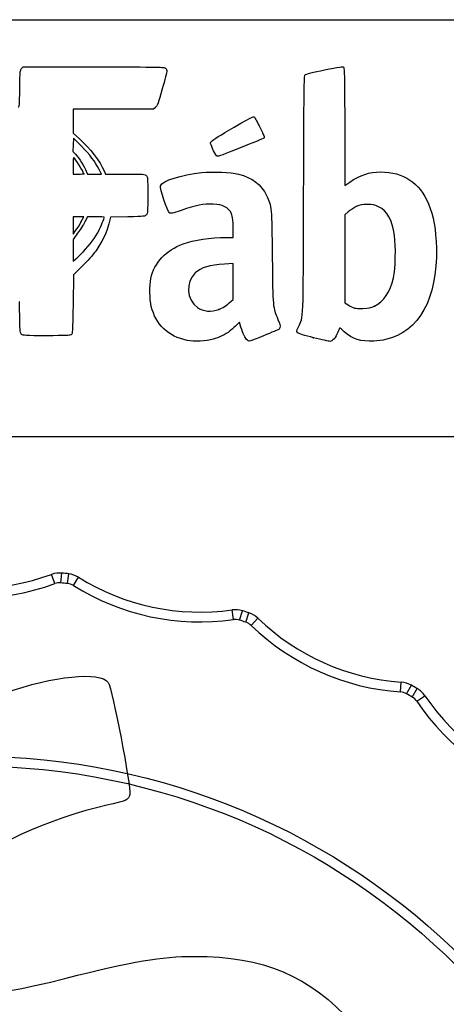
# Model space of a CAD drawing. Units: millimetres. Extents: x 0 to 390, y 0 to 204.
# Drawn here: x 238 to 257, y 159 to 204 of the extents above; entities that cross this region are included whole.
import ezdxf
from ezdxf import colors
from ezdxf.entities.mleader import LeaderData, LeaderLine
from ezdxf.math import Vec2, Vec3

# ---------------------------------------------------------------- set-up
doc = ezdxf.new("R2010")
doc.units = ezdxf.units.MM
doc.layers.add('J-2', color=7, linetype='Continuous')
doc.layers.add('Predeterminado', color=7, linetype='Continuous')

# ---------------------------------------------------------------- blocks, each defined once
blk = doc.blocks.new('_DOT')
at = {"color": 0}
blk.add_line((0, 0), (-1, 0), dxfattribs=at)
at = {"color": 0, "const_width": 0.333}
blk.add_lwpolyline([(-0.1665, 0, 1), (0.1665, 0, 1)], format="xyb", close=True, dxfattribs=at)
blk = doc.blocks.new('SE2')
at = {"layer": 'J-2', "color": 7, "linetype": 'Continuous'}
for p, q in [((239.498, 178.06), (239.544, 178.508)), ((239.804, 178.028), (239.853, 178.475)), ((239.219, 178.025), (239.066, 178.448)), ((240.07, 177.936), (240.308, 178.317)), ((247.415, 176.375), (247.352, 176.82)), ((247.695, 176.351), (247.832, 176.779)), ((247.987, 176.256), (248.128, 176.683)), ((248.228, 176.11), (248.54, 176.434)), ((255.088, 173.056), (255.119, 173.505)), ((255.357, 172.974), (255.58, 173.365)), ((255.623, 172.821), (255.849, 173.21)), ((255.828, 172.629), (256.201, 172.88))]:
    blk.add_line(p, q, dxfattribs=at)
for radius in [31.89, 31.44]:
    blk.add_circle((235.465, 138.213), radius, dxfattribs=at)
for centre, radius, start, end in [((239.435, 177.433), 1.08, 84.22, 109.9879), ((235.465, 138.213), 40.5, 83.78, 84.22), ((239.736, 177.401), 1.08, 58.0121, 83.78), ((235.465, 188.348), 10.984, 250.0121, 289.9879), ((235.465, 188.348), 10.534, 250.0121, 289.9879), ((239.435, 177.433), 0.63, 84.22, 109.9879), ((235.465, 138.213), 40.05, 83.78, 84.22), ((239.736, 177.401), 0.63, 58.0121, 83.78), ((245.888, 187.252), 10.534, 238.0121, 277.9879), ((245.888, 187.252), 10.984, 238.0121, 277.9879), ((247.502, 175.751), 1.08, 72.22, 97.9879), ((235.465, 138.213), 40.5, 71.78, 72.22), ((247.79, 175.657), 1.08, 46.0121, 71.78), ((247.502, 175.751), 0.63, 72.22, 97.9879), ((235.465, 138.213), 40.05, 71.78, 72.22), ((247.79, 175.657), 0.63, 46.0121, 71.78), ((255.856, 184.013), 10.534, 226.0121, 265.9879), ((255.856, 184.013), 10.984, 226.0121, 265.9879), ((255.044, 172.428), 1.08, 60.22, 85.9879), ((255.044, 172.428), 0.63, 60.22, 85.9879), ((235.465, 138.213), 40.5, 59.78, 60.22), ((255.306, 172.276), 1.08, 34.0121, 59.78), ((235.465, 138.213), 40.05, 59.78, 60.22), ((255.306, 172.276), 0.63, 34.0121, 59.78), ((264.933, 178.773), 10.984, 214.0121, 253.9879), ((264.933, 178.773), 10.534, 214.0121, 253.9879)]:
    blk.add_arc(centre, radius, start, end, dxfattribs=at)
blk = doc.blocks.new('SE10')
at = {"color": 7, "linetype": 'Continuous'}
for p, q in [((247.402, 193.911), (247.401, 194.311)), ((247.083, 193.911), (247.402, 193.911))]:
    blk.add_line(p, q, dxfattribs=at)
blk = doc.blocks.new('SE9')
blk.add_blockref('SE10', (0, 0))
blk = doc.blocks.new('SE12')
at = {"color": 7, "linetype": 'Continuous'}
for p, q in [((247.689, 190.025), (247.504, 189.846)), ((247.761, 189.788), (247.689, 190.025))]:
    blk.add_line(p, q, dxfattribs=at)
blk = doc.blocks.new('SE11')
blk.add_blockref('SE12', (0, 0))
blk = doc.blocks.new('SE14')
at = {"color": 7, "linetype": 'Continuous'}
blk.add_line((245.294, 189.187), (245.294, 189.187), dxfattribs=at)
blk = doc.blocks.new('SE13')
blk.add_blockref('SE14', (0, 0))
blk = doc.blocks.new('SE16')
at = {"color": 7, "linetype": 'Continuous'}
for p, q in [((247.402, 192.712), (247.007, 192.689)), ((247.402, 191.884), (247.402, 192.712)), ((247.402, 191.057), (247.402, 191.884)), ((247.295, 190.964), (247.402, 191.057))]:
    blk.add_line(p, q, dxfattribs=at)
blk = doc.blocks.new('SE15')
blk.add_blockref('SE16', (0, 0))
blk = doc.blocks.new('SE18')
at = {"color": 7, "linetype": 'Continuous'}
blk.add_point((246.749, 190.608), dxfattribs=at)
blk = doc.blocks.new('SE17')
blk.add_blockref('SE18', (0, 0))
blk = doc.blocks.new('SE20')
at = {"color": 7, "linetype": 'Continuous'}
for p, q in [((252.524, 198.99), (252.532, 196.297)), ((252.532, 196.297), (252.752, 196.449))]:
    blk.add_line(p, q, dxfattribs=at)
blk = doc.blocks.new('SE19')
blk.add_blockref('SE20', (0, 0))
blk = doc.blocks.new('SE22')
at = {"color": 7, "linetype": 'Continuous'}
blk.add_point((251.093, 189.31), dxfattribs=at)
blk = doc.blocks.new('SE21')
blk.add_blockref('SE22', (0, 0))
blk = doc.blocks.new('SE24')
at = {"color": 7, "linetype": 'Continuous'}
for p, q in [((252.686, 195.085), (252.531, 194.951)), ((252.531, 194.951), (252.531, 192.932)), ((252.531, 192.932), (252.531, 190.912)), ((252.531, 190.912), (252.686, 190.812))]:
    blk.add_line(p, q, dxfattribs=at)
blk = doc.blocks.new('SE23')
blk.add_blockref('SE24', (0, 0))
blk = doc.blocks.new('SE26')
at = {"color": 7, "linetype": 'Continuous'}
blk.add_point((253.887, 190.758), dxfattribs=at)
blk = doc.blocks.new('SE25')
blk.add_blockref('SE26', (0, 0))
blk = doc.blocks.new('SE46')
at = {"color": 7, "linetype": 'Continuous'}
for p, q in [((237.691, 201.661), (237.766, 201.736)), ((237.766, 201.736), (240.996, 201.736))]:
    blk.add_line(p, q, dxfattribs=at)
blk = doc.blocks.new('SE45')
blk.add_blockref('SE46', (0, 0))
blk = doc.blocks.new('SE48')
at = {"color": 7, "linetype": 'Continuous'}
for p, q in [((241.896, 199.792), (240.051, 199.792)), ((240.051, 199.792), (240.051, 199.241)), ((243.741, 199.792), (241.896, 199.792)), ((243.839, 199.881), (243.741, 199.792)), ((240.051, 199.241), (240.051, 198.69)), ((240.051, 198.69), (240.346, 198.433))]:
    blk.add_line(p, q, dxfattribs=at)
blk = doc.blocks.new('SE47')
blk.add_blockref('SE48', (0, 0))
blk = doc.blocks.new('SE50')
at = {"color": 7, "linetype": 'Continuous'}
for p, q in [((241.477, 196.966), (241.537, 196.819)), ((241.537, 196.819), (242.444, 196.819))]:
    blk.add_line(p, q, dxfattribs=at)
blk = doc.blocks.new('SE49')
blk.add_blockref('SE50', (0, 0))
blk = doc.blocks.new('SE52')
at = {"color": 7, "linetype": 'Continuous'}
for p, q in [((241.775, 194.842), (241.697, 194.533)), ((242.566, 194.858), (241.775, 194.842))]:
    blk.add_line(p, q, dxfattribs=at)
blk = doc.blocks.new('SE51')
blk.add_blockref('SE52', (0, 0))
blk = doc.blocks.new('SE54')
at = {"color": 7, "linetype": 'Continuous'}
for p, q in [((240.478, 192.596), (240.067, 192.199)), ((240.067, 192.199), (240.051, 190.847))]:
    blk.add_line(p, q, dxfattribs=at)
blk = doc.blocks.new('SE53')
blk.add_blockref('SE54', (0, 0))
blk = doc.blocks.new('SE126')
at = {"color": 7, "linetype": 'Continuous'}
for p, q in [((240.715, 194.858), (240.594, 194.62)), ((241.102, 194.858), (240.715, 194.858))]:
    blk.add_line(p, q, dxfattribs=at)
blk = doc.blocks.new('SE125')
blk.add_blockref('SE126', (0, 0))
blk = doc.blocks.new('SE128')
at = {"color": 7, "linetype": 'Continuous'}
for p, q in [((240.262, 194.1), (240.051, 193.819)), ((240.051, 193.819), (240.051, 193.323)), ((240.051, 193.323), (240.051, 192.827)), ((240.051, 192.827), (240.173, 192.925))]:
    blk.add_line(p, q, dxfattribs=at)
blk = doc.blocks.new('SE127')
blk.add_blockref('SE128', (0, 0))
blk = doc.blocks.new('SE130')
at = {"color": 7, "linetype": 'Continuous'}
blk.add_point((240.53, 193.263), dxfattribs=at)
blk = doc.blocks.new('SE129')
blk.add_blockref('SE130', (0, 0))
blk = doc.blocks.new('SE310')
at = {"color": 7, "linetype": 'Continuous'}
for p, q in [((240.296, 194.858), (240.051, 194.858)), ((240.051, 194.858), (240.051, 194.46)), ((240.542, 194.858), (240.296, 194.858)), ((240.43, 194.638), (240.542, 194.858)), ((240.051, 194.46), (240.051, 194.062)), ((240.051, 194.062), (240.184, 194.24))]:
    blk.add_line(p, q, dxfattribs=at)
blk = doc.blocks.new('SE309')
blk.add_blockref('SE310', (0, 0))
blk = doc.blocks.new('SE312')
at = {"color": 7, "linetype": 'Continuous'}
blk.add_point((240.43, 194.638), dxfattribs=at)
blk = doc.blocks.new('SE311')
blk.add_blockref('SE312', (0, 0))
blk = doc.blocks.new('SE596')
at = {"color": 7, "linetype": 'Continuous'}
for p, q in [((240.051, 197.212), (240.051, 196.819)), ((240.051, 196.819), (240.296, 196.819))]:
    blk.add_line(p, q, dxfattribs=at)
blk = doc.blocks.new('SE595')
blk.add_blockref('SE596', (0, 0))
blk = doc.blocks.new('SE598')
at = {"color": 7, "linetype": 'Continuous'}
blk.add_point((240.541, 196.836), dxfattribs=at)
blk = doc.blocks.new('SE597')
blk.add_blockref('SE598', (0, 0))
blk = doc.blocks.new('SE600')
at = {"color": 7, "linetype": 'Continuous'}
for p, q in [((240.067, 198.468), (240.058, 198.163)), ((240.445, 198.093), (240.067, 198.468)), ((240.058, 198.163), (240.048, 197.858)), ((240.048, 197.858), (240.168, 197.726))]:
    blk.add_line(p, q, dxfattribs=at)
blk = doc.blocks.new('SE599')
blk.add_blockref('SE600', (0, 0))
blk = doc.blocks.new('SE602')
at = {"color": 7, "linetype": 'Continuous'}
for p, q in [((241.358, 196.819), (241.255, 197.023)), ((240.66, 196.957), (240.713, 196.819)), ((240.713, 196.819), (241.036, 196.819)), ((241.036, 196.819), (241.358, 196.819))]:
    blk.add_line(p, q, dxfattribs=at)
blk = doc.blocks.new('SE601')
blk.add_blockref('SE602', (0, 0))
blk = doc.blocks.new('SE852')
at = {"color": 7, "linetype": 'Continuous'}
blk.add_point((246.625, 197.676), dxfattribs=at)
blk = doc.blocks.new('SE851')
blk.add_blockref('SE852', (0, 0))

msp = doc.modelspace()

# ---------------------------------------------------------------- linework, layer by layer
at = {"color": 7, "linetype": 'Continuous'}
for points in [[(237.60646, 200.73547), (237.61647, 201.5713), (237.61801, 201.58814), (237.69108, 201.66115)], [(240.9956, 201.73551), (244.12616, 201.73551), (244.22782, 201.73359), (244.29447, 201.67327)], [(244.36324, 201.54649), (244.36324, 201.511), (244.26732, 201.14205), (244.15009, 200.72661)], [(244.29447, 201.67327), (244.33229, 201.63904), (244.36324, 201.58199), (244.36324, 201.54649)], [(250.70269, 201.37505), (250.73344, 201.4058), (251.07841, 201.49186), (251.59129, 201.59674)], [(251.59129, 201.59674), (252.27913, 201.7374), (252.43726, 201.76056), (252.47215, 201.72572)], [(252.47215, 201.72572), (252.50624, 201.69168), (252.51645, 201.14886), (252.52358, 198.99023)], [(250.63597, 195.86171), (250.65061, 200.72049), (250.65799, 201.33036), (250.70269, 201.37505)], [(237.54112, 199.90609), (237.59186, 199.8859), (237.59708, 199.95209), (237.60646, 200.73547)], [(244.15009, 200.72661), (243.96405, 200.06731), (243.92452, 199.95984), (243.8392, 199.88142)], [(247.02594, 198.72029), (248.27879, 199.46274), (248.3113, 199.47966), (248.37472, 199.42218)], [(248.37472, 199.42218), (248.40556, 199.39422), (248.52588, 199.17926), (248.6421, 198.94448)], [(248.6421, 198.94448), (248.82709, 198.57078), (248.84743, 198.51183), (248.80545, 198.47115)], [(240.34602, 198.43277), (240.81874, 198.02094), (241.29902, 197.39789), (241.47657, 196.96614)], [(246.36246, 198.26481), (246.36985, 198.31496), (246.54592, 198.43583), (247.02594, 198.72029)], [(248.80545, 198.47115), (248.7521, 198.41944), (246.78308, 197.63528), (246.70659, 197.63528)], [(241.2554, 197.0227), (241.06625, 197.39752), (240.8269, 197.71365), (240.44528, 198.09268)], [(246.62533, 197.67612), (246.54347, 197.77775), (246.35341, 198.2034), (246.36246, 198.26481)], [(240.08348, 197.58618), (240.06218, 197.59934), (240.05065, 197.46809), (240.05065, 197.21249)], [(240.54072, 196.83593), (240.54072, 196.91201), (240.15787, 197.5402), (240.08348, 197.58618)], [(240.16779, 197.7259), (240.32343, 197.55362), (240.59201, 197.13402), (240.65973, 196.95736)], [(246.70659, 197.63528), (246.67999, 197.63528), (246.64342, 197.65366), (246.62533, 197.67612)], [(240.29569, 196.8185), (240.43045, 196.8185), (240.54072, 196.82634), (240.54072, 196.83593)], [(242.44381, 196.81862), (243.30679, 196.81849), (243.35358, 196.81535), (243.41578, 196.75315)], [(243.41578, 196.75315), (243.47769, 196.69124), (243.48112, 196.64425), (243.48112, 195.85832)], [(244.06779, 196.27764), (244.15371, 196.51346), (245.00679, 196.78798), (245.96078, 196.8868)], [(245.96078, 196.8868), (246.48646, 196.94126), (247.30944, 196.90932), (247.64667, 196.82137)], [(247.64667, 196.82137), (248.27763, 196.65683), (248.69846, 196.3342), (248.9357, 195.83312)], [(252.75228, 196.44863), (253.22841, 196.77664), (253.65004, 196.91524), (254.17412, 196.91603)], [(254.17412, 196.91603), (255.21102, 196.9176), (255.96256, 196.41667), (256.36894, 195.45313)], [(244.47839, 195.03464), (244.39144, 195.09237), (244.03219, 196.17993), (244.06779, 196.27764)], [(243.48112, 195.85832), (243.48112, 195.09055), (243.47647, 195.02308), (243.41872, 194.95169)], [(248.9357, 195.83312), (249.16991, 195.33848), (249.17147, 195.32146), (249.19722, 192.97965)], [(250.40128, 189.81449), (250.6402, 190.36259), (250.61766, 189.7818), (250.63597, 195.86171)], [(246.47939, 195.43676), (246.05869, 195.45701), (245.68318, 195.38453), (245.01603, 195.15432)], [(246.99563, 195.33223), (246.84611, 195.40539), (246.75718, 195.42339), (246.47939, 195.43676)], [(247.40084, 194.311), (247.39953, 194.96549), (247.31626, 195.17537), (246.99563, 195.33223)], [(253.05307, 195.32471), (252.93665, 195.26681), (252.77156, 195.15908), (252.68621, 195.0853)], [(253.56016, 195.42998), (253.29297, 195.42998), (253.24452, 195.41992), (253.05307, 195.32471)], [(254.07456, 195.32217), (253.87576, 195.42004), (253.82833, 195.42998), (253.56016, 195.42998)], [(254.80488, 193.99742), (254.69506, 194.74472), (254.48926, 195.11802), (254.07456, 195.32217)], [(256.36894, 195.45313), (256.5975, 194.91118), (256.70932, 194.27924), (256.72857, 193.42071)], [(241.48818, 194.84265), (241.48818, 194.85122), (241.31425, 194.85824), (241.10168, 194.85824)], [(241.23473, 194.22072), (241.32231, 194.39403), (241.48818, 194.80103), (241.48818, 194.84265)], [(243.41872, 194.95169), (243.35697, 194.87537), (243.34802, 194.87439), (242.5659, 194.85823)], [(245.01603, 195.15432), (244.60361, 195.01201), (244.53536, 194.99681), (244.47839, 195.03464)], [(240.18414, 194.23975), (240.25756, 194.33734), (240.36801, 194.51642), (240.42959, 194.63771)], [(240.59423, 194.61998), (240.52772, 194.48893), (240.3782, 194.25501), (240.26198, 194.10014)], [(241.69737, 194.53268), (241.60105, 194.15138), (241.36426, 193.66009), (241.09386, 193.28053)], [(240.5297, 193.26309), (240.79681, 193.53622), (241.09016, 193.93468), (241.23473, 194.22072)], [(245.10668, 193.61575), (245.59658, 193.79455), (246.3731, 193.91041), (247.08311, 193.91066)], [(254.75687, 192.05115), (254.85325, 192.4956), (254.87802, 193.49974), (254.80488, 193.99742)], [(243.62812, 192.03219), (243.77901, 192.75335), (244.31418, 193.32653), (245.10668, 193.61575)], [(256.72857, 193.42071), (256.78068, 191.09618), (255.94255, 189.59238), (254.38906, 189.22308)], [(240.17317, 192.92547), (240.24055, 192.97955), (240.40099, 193.13148), (240.5297, 193.26309)], [(241.09386, 193.28053), (240.97863, 193.11879), (240.70967, 192.81976), (240.47813, 192.59597)], [(249.19722, 192.97965), (249.22272, 190.66103), (249.21721, 190.72073), (249.45844, 190.14659)], [(247.00655, 192.68942), (246.32292, 192.65078), (245.93447, 192.53249), (245.65979, 192.27931)], [(243.64519, 190.74572), (243.56509, 191.07985), (243.55697, 191.69213), (243.62812, 192.03219)], [(245.65979, 192.27931), (245.20846, 191.86328), (245.25889, 191.04593), (245.75739, 190.69747)], [(253.88687, 190.75764), (254.30909, 190.9609), (254.62103, 191.42469), (254.75687, 192.05115)], [(237.6062, 190.24867), (237.60045, 190.64561), (237.5914, 190.97037), (237.58609, 190.97037)], [(240.05065, 190.84673), (240.03506, 189.55635), (240.03143, 189.49275), (239.9709, 189.44851)], [(245.29437, 189.18747), (244.42338, 189.35991), (243.84681, 189.90469), (243.64519, 190.74572)], [(245.75739, 190.69747), (246.02661, 190.50928), (246.39994, 190.47565), (246.74872, 190.60817)], [(246.74872, 190.60817), (246.90454, 190.66738), (247.10557, 190.79824), (247.29547, 190.96408)], [(252.68621, 190.81233), (252.92947, 190.65635), (252.98247, 190.64364), (253.3478, 190.65377)], [(253.3478, 190.65377), (253.64773, 190.66208), (253.71548, 190.67513), (253.88687, 190.75764)], [(237.69378, 189.46456), (237.61756, 189.52623), (237.61653, 189.53548), (237.6062, 190.24867)], [(247.50436, 189.8462), (247.40294, 189.748), (247.28286, 189.63888), (247.23751, 189.6037)], [(248.05303, 189.19154), (247.95755, 189.27783), (247.84734, 189.50262), (247.76073, 189.78779)], [(249.45844, 190.14659), (249.56475, 189.89358), (249.58292, 189.7566), (249.51709, 189.70465)], [(250.36352, 189.53244), (250.30515, 189.58799), (250.3063, 189.59659), (250.40128, 189.81449)], [(252.29377, 189.76154), (252.28489, 189.76154), (252.2441, 189.67192), (252.20313, 189.56237)], [(252.50059, 189.58502), (252.39572, 189.68211), (252.30265, 189.76154), (252.29377, 189.76154)], [(238.8392, 189.40216), (237.83639, 189.40216), (237.76619, 189.40599), (237.69378, 189.46456)], [(239.9709, 189.44851), (239.91921, 189.41073), (239.70994, 189.40216), (238.8392, 189.40216)], [(247.23751, 189.6037), (247.06998, 189.47374), (246.72492, 189.30614), (246.48684, 189.2391)], [(248.79983, 189.40018), (248.12432, 189.12831), (248.12332, 189.12803), (248.05303, 189.19154)], [(249.51709, 189.70465), (249.49463, 189.68692), (249.17186, 189.54991), (248.79983, 189.40018)], [(251.09349, 189.30963), (250.68969, 189.40942), (250.39982, 189.49789), (250.36352, 189.53244)], [(251.84107, 189.14245), (251.79827, 189.14337), (251.46186, 189.2186), (251.09349, 189.30963)], [(252.20313, 189.56237), (252.11542, 189.32784), (251.95351, 189.14005), (251.84107, 189.14245)], [(253.8542, 189.15387), (253.28063, 189.11924), (252.85844, 189.25371), (252.50059, 189.58502)], [(246.48684, 189.2391), (246.16935, 189.14968), (245.60795, 189.12538), (245.29435, 189.18747)], [(254.38906, 189.22308), (254.27457, 189.19587), (254.03389, 189.16472), (253.8542, 189.15387)], [(236.94618, 173.01089), (239.14235, 173.7941), (241.31451, 174.01476), (241.66681, 173.49043)], [(241.66681, 173.49043), (241.85309, 173.21319), (242.72422, 168.69129), (242.65717, 168.34961)], [(242.65717, 168.34961), (242.60911, 168.10468), (242.47108, 168.03948), (241.61091, 167.8554)], [(241.61091, 167.8554), (239.06554, 167.31065), (235.96008, 165.88073), (234.60484, 164.62941)], [(239.6813, 159.90848), (242.90124, 160.72157), (244.02869, 160.91354), (245.63905, 160.92287)], [(245.63905, 160.92287), (248.7584, 160.94094), (250.93628, 160.01642), (252.87727, 157.85017)], [(233.64659, 160.49423), (234.66377, 158.98036), (235.63322, 158.88626), (239.6813, 159.90848)]]:
    msp.add_open_spline(points, degree=3, dxfattribs=at)
at = {"layer": 'Predeterminado', "color": 7, "linetype": 'Continuous'}
for p, q in [((6.32375, 203.9025), (290.66929, 203.9025)), ((290.66929, 184.75666), (6.32375, 184.75666))]:
    msp.add_line(p, q, dxfattribs=at)

# ---------------------------------------------------------------- block references
for name in ['SE45', 'SE47', 'SE19', 'SE599', 'SE851', 'SE595', 'SE601', 'SE597', 'SE49', 'SE309', 'SE125', 'SE51', 'SE23', 'SE311', 'SE9', 'SE127', 'SE129', 'SE53', 'SE15', 'SE25', 'SE17', 'SE11', 'SE21', 'SE13']:
    msp.add_blockref(name, (0, 0))
at = {"layer": 'Predeterminado'}
msp.add_blockref('SE2', (0, 0), dxfattribs=at)

# ---------------------------------------------------------------- leaders
at = {"layer": 'Predeterminado', "color": 7, "linetype": 'Continuous'}
ml = msp.add_multileader_mtext('Standard', dxfattribs=at)
ml.set_content('{\\pxsm0.9;\\fCalibri|b0||i0||c0|p34;\\W1.;Documento no contractual - Document no contractual - Non-contractual document - Non-contractual document - Documento não contratual\\P}', color=256)
ml.set_leader_properties()
ml.set_arrow_properties(name='DOT')
ml.build(insert=Vec2(0, 0))
ml.multileader.update_dxf_attribs({"leader_type": 0, "has_text_frame": 1, "dogleg_length": 0, "arrow_head_size": 1.8})
ctx = ml.context
ctx.base_point, ctx.char_height, ctx.arrow_head_size, ctx.plane_x_axis, ctx.plane_y_axis = Vec3(306.22662, 35.13378), 1.8, 1.8, Vec3(0, 1), Vec3(-1, 0)
notes = []
notes.append((ctx, [(0, (0, 0, 0), (0, 0), (1, 0), 1, [])]))
ctx.mtext.insert, ctx.mtext.text_direction, ctx.mtext.rotation = Vec3(305.32662, 37.13378), Vec3(0, 1), 1.57079633
ml = msp.add_multileader_mtext('Standard', dxfattribs=at)
ml.set_content('{\\pxsm0.9;\\fArial|b0||i0||c0|p34;\\W1.;Medidas actualizadas - 24-05-2023 -\\P}', color=256)
ml.set_leader_properties()
ml.set_arrow_properties(name='DOT')
ml.build(insert=Vec2(0, 0))
ml.multileader.update_dxf_attribs({"leader_type": 0, "dogleg_length": 0, "arrow_head_size": 3.75})
ctx = ml.context
ctx.base_point, ctx.char_height, ctx.arrow_head_size = Vec3(303.48529, 194.58857), 3.75, 3.75
notes.append((ctx, [(0, (0, 0, 0), (0, 0), (1, 0), 1, [])]))
ctx.mtext.insert = Vec3(305.48529, 196.46357)
for ctx, leaders in notes:
    for number, flags, end, landing, length, lines in leaders:
        leader = LeaderData()
        leader.index, (leader.has_last_leader_line, leader.has_dogleg_vector, leader.attachment_direction) = number, flags
        leader.last_leader_point, leader.dogleg_vector, leader.dogleg_length = Vec3(end), Vec3(landing), length
        for number, points, colour, breaks in lines:
            line = LeaderLine()
            line.index, line.vertices, line.color, line.breaks = number, Vec3.list(points), colors.encode_raw_color(colour), breaks
            leader.lines.append(line)
        ctx.leaders.append(leader)

doc.saveas('drawing.dxf')
